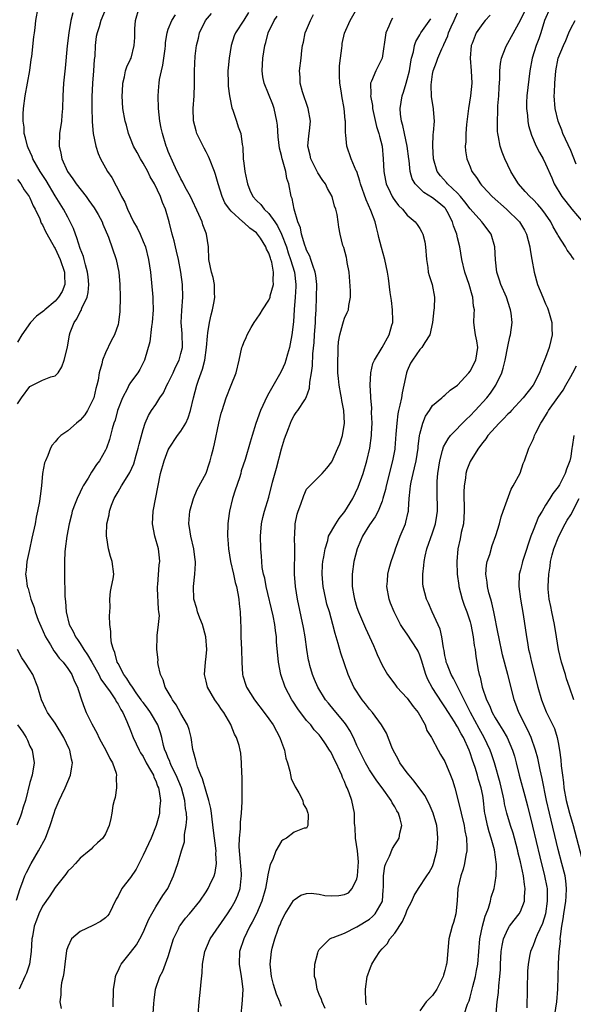
# Model space of a CAD drawing. Units: inches. Extents: x 2568000 to 2571000, y 1518000 to 1521000.
# Drawn here: x 2569117 to 2569205, y 1518309 to 1518465 of the extents above; entities that cross this region are included whole.
import ezdxf

# ---------------------------------------------------------------- set-up
doc = ezdxf.new("R2010")
doc.units = ezdxf.units.IN
doc.header["$MEASUREMENT"] = 0
doc.layers.add('LD25681518_2ft', color=93, linetype='Continuous')

msp = doc.modelspace()

# ---------------------------------------------------------------- linework, layer by layer
at = {"layer": 'LD25681518_2ft'}
for points, elevation in [([(2569117, 1518404.03), (2569117.64, 1518405), (2569119, 1518406.82), (2569121, 1518407.83), (2569122.34, 1518408.34), (2569123, 1518408.48), (2569123.48, 1518409), (2569124.07, 1518409.93), (2569124.44, 1518411), (2569124.94, 1518413.06), (2569125.26, 1518415), (2569125.4, 1518415.4), (2569126.01, 1518417), (2569126.46, 1518417.54), (2569127, 1518418.67), (2569127.13, 1518418.87), (2569127.26, 1518419.26), (2569128.07, 1518421), (2569128.26, 1518421.74), (2569128.35, 1518423), (2569128.23, 1518424.23), (2569128.17, 1518425), (2569127.84, 1518426.16), (2569127.63, 1518427), (2569127.49, 1518427.49), (2569127, 1518428.72), (2569126.46, 1518430.46), (2569126.22, 1518431), (2569125.91, 1518431.91), (2569125.39, 1518433), (2569125, 1518433.71), (2569124.34, 1518435), (2569123, 1518437.12), (2569121.56, 1518439.56), (2569120.63, 1518441), (2569119.46, 1518443), (2569119.35, 1518443.35), (2569118.72, 1518444.72), (2569118.58, 1518445), (2569118.31, 1518446.31), (2569118.07, 1518447), (2569118.05, 1518448.05), (2569117.91, 1518449), (2569117.92, 1518450.08), (2569117.97, 1518451), (2569118.22, 1518453), (2569118.59, 1518455), (2569119, 1518457.04), (2569119.21, 1518458.79), (2569119.28, 1518459.28), (2569119.6, 1518462.4), (2569119.72, 1518463), (2569119.83, 1518463.84), (2569119.94, 1518465), (2569120.29, 1518467)], 8978), ([(2569125.79, 1518466.21), (2569125.51, 1518465), (2569125.18, 1518463), (2569124.93, 1518460.93), (2569124.61, 1518457.39), (2569124.35, 1518455), (2569124.24, 1518453), (2569124.19, 1518451), (2569124.08, 1518449.92), (2569124.01, 1518449), (2569123.72, 1518447), (2569123.63, 1518445), (2569123.91, 1518443.91), (2569124.07, 1518443), (2569124.97, 1518441), (2569125.83, 1518439.83), (2569126.37, 1518439), (2569127.93, 1518437), (2569128.38, 1518436.38), (2569129.23, 1518435.23), (2569129.83, 1518434.17), (2569130.47, 1518433), (2569130.6, 1518432.6), (2569131.47, 1518430.53), (2569132.71, 1518427), (2569133.13, 1518425), (2569133.28, 1518423), (2569133.32, 1518421), (2569133.29, 1518418.71), (2569133.1, 1518417), (2569133, 1518416.64), (2569132.42, 1518415), (2569131.92, 1518414.08), (2569131, 1518412.16), (2569130.54, 1518411), (2569130.41, 1518410.41), (2569130, 1518409), (2569129.82, 1518407.82), (2569129.64, 1518407), (2569129.49, 1518406.51), (2569129.14, 1518405), (2569129, 1518404.66), (2569128.13, 1518403), (2569127.7, 1518402.3), (2569127, 1518401.47), (2569126.41, 1518401), (2569125, 1518399.74), (2569123.93, 1518399), (2569123.44, 1518398.56), (2569123, 1518398.02), (2569122.51, 1518397.49), (2569122.28, 1518397), (2569121.84, 1518395.84), (2569121.45, 1518395), (2569121.33, 1518394.67), (2569121.01, 1518393), (2569120.83, 1518391), (2569120.62, 1518389.38), (2569120.59, 1518389), (2569120.52, 1518388.52), (2569120.22, 1518387), (2569119.98, 1518386.02), (2569119.8, 1518385), (2569119.31, 1518382.69), (2569118.9, 1518380.9), (2569118.51, 1518379), (2569118.39, 1518377.61), (2569118.3, 1518377), (2569118.39, 1518376.39), (2569118.54, 1518375), (2569118.69, 1518374.68), (2569119.15, 1518373), (2569119.69, 1518371.69), (2569119.85, 1518371), (2569120.32, 1518369.68), (2569120.7, 1518368.7), (2569121.48, 1518367), (2569122.24, 1518365.76), (2569122.79, 1518364.79), (2569123, 1518364.54), (2569123.64, 1518363.64), (2569124.26, 1518363), (2569125, 1518362), (2569125.66, 1518361), (2569126.02, 1518360.02), (2569126.55, 1518359), (2569126.64, 1518358.64), (2569127.17, 1518357), (2569127.66, 1518355.66), (2569127.95, 1518355), (2569128.84, 1518353.16), (2569129.67, 1518351.67), (2569129.96, 1518351), (2569130.33, 1518350.33), (2569131.08, 1518349), (2569131.69, 1518347.69), (2569132.12, 1518347), (2569132.68, 1518345.32), (2569132.74, 1518345), (2569132.7, 1518344.7), (2569132.74, 1518343), (2569132.55, 1518341.45), (2569132.39, 1518341), (2569132.19, 1518340.19), (2569132.04, 1518339), (2569131.88, 1518338.12), (2569131.58, 1518337), (2569131, 1518335.69), (2569130.57, 1518335), (2569129.73, 1518334.27), (2569129, 1518333.59), (2569128.72, 1518333.28), (2569128.43, 1518333), (2569127, 1518331.83), (2569126.25, 1518331), (2569125.64, 1518330.36), (2569125, 1518329.75), (2569124.69, 1518329.31), (2569123, 1518327.15), (2569122.15, 1518325.85), (2569121, 1518324.22), (2569120.39, 1518323), (2569120.02, 1518321.98), (2569119.68, 1518321), (2569119.38, 1518319.38), (2569119.31, 1518319), (2569119.18, 1518317), (2569118.93, 1518315), (2569118.46, 1518313.54), (2569118.19, 1518313), (2569117.26, 1518311)], 8976), ([(2569131.11, 1518467), (2569130.28, 1518465), (2569129.99, 1518463.99), (2569129.68, 1518463), (2569129.54, 1518462.46), (2569129.37, 1518461), (2569129.29, 1518459.29), (2569129.23, 1518458.77), (2569129.11, 1518457), (2569128.93, 1518455), (2569128.84, 1518452.84), (2569128.85, 1518451), (2569128.91, 1518449.09), (2569128.9, 1518448.89), (2569129.04, 1518447.04), (2569129.46, 1518445), (2569129.82, 1518443.82), (2569130.24, 1518443), (2569131, 1518441.57), (2569131.35, 1518441), (2569132, 1518440), (2569133.39, 1518437.39), (2569133.53, 1518437), (2569134.11, 1518436.11), (2569134.49, 1518435), (2569135.47, 1518433), (2569136.02, 1518432.02), (2569136.5, 1518431), (2569137, 1518429.86), (2569137.35, 1518429), (2569137.87, 1518427), (2569138.15, 1518425), (2569138.54, 1518421), (2569138.56, 1518420.56), (2569138.59, 1518419), (2569138.44, 1518417), (2569138.32, 1518416.32), (2569138.07, 1518413.93), (2569137.22, 1518411), (2569136.47, 1518409.53), (2569136.16, 1518409), (2569135, 1518407.46), (2569134.74, 1518407), (2569134.51, 1518406.51), (2569133.69, 1518405), (2569132.94, 1518403), (2569132.54, 1518401.46), (2569132.36, 1518401), (2569132.07, 1518400.07), (2569131.81, 1518399), (2569131.63, 1518398.37), (2569131.16, 1518397), (2569131, 1518396.67), (2569130.03, 1518395), (2569129.58, 1518394.42), (2569129, 1518393.48), (2569128.79, 1518393.21), (2569128.26, 1518392.26), (2569127.48, 1518391), (2569127.31, 1518390.69), (2569127, 1518390.02), (2569126.49, 1518389), (2569126.21, 1518388.21), (2569125.73, 1518387), (2569125.58, 1518386.42), (2569125.24, 1518385), (2569124.87, 1518383), (2569124.57, 1518381), (2569124.53, 1518380.53), (2569124.47, 1518379), (2569124.5, 1518377.5), (2569124.49, 1518377), (2569124.54, 1518373.46), (2569124.58, 1518373), (2569124.63, 1518372.63), (2569124.75, 1518371), (2569125.24, 1518369), (2569125.88, 1518367.88), (2569126.24, 1518367), (2569126.57, 1518366.57), (2569127, 1518365.93), (2569127.56, 1518365), (2569128.17, 1518364.17), (2569128.81, 1518363), (2569129.94, 1518361), (2569130.29, 1518360.29), (2569131.74, 1518358.26), (2569132.6, 1518357), (2569132.72, 1518356.72), (2569133, 1518356.32), (2569133.44, 1518355.44), (2569133.76, 1518355), (2569134.42, 1518353.58), (2569135, 1518352.1), (2569135.29, 1518351.29), (2569135.41, 1518351), (2569136.36, 1518349), (2569136.6, 1518348.6), (2569137, 1518347.98), (2569137.5, 1518347), (2569138.19, 1518345.81), (2569138.62, 1518345), (2569138.7, 1518344.7), (2569139, 1518344.12), (2569139.29, 1518343.29), (2569139.43, 1518343), (2569139.55, 1518342.45), (2569139.74, 1518341), (2569139.62, 1518339.62), (2569139.6, 1518339), (2569139.5, 1518338.5), (2569139.09, 1518337), (2569138.25, 1518335), (2569137, 1518332.29), (2569135.9, 1518330.1), (2569135, 1518328.77), (2569133.63, 1518327), (2569133, 1518325.79), (2569132.71, 1518325.29), (2569132.1, 1518324.1), (2569131.57, 1518323), (2569131.33, 1518322.67), (2569131, 1518322.34), (2569130.22, 1518321.78), (2569129, 1518321.11), (2569127, 1518320.17), (2569125.62, 1518319), (2569125, 1518317.72), (2569124.82, 1518317.18), (2569124.54, 1518315), (2569124.38, 1518313.62), (2569124.26, 1518313), (2569124.02, 1518312.02), (2569123.91, 1518311), (2569123.91, 1518310.09), (2569123.77, 1518309), (2569123.95, 1518307.95)], 8974), ([(2569132.21, 1518308.21), (2569132.29, 1518311), (2569132.55, 1518312.55), (2569132.59, 1518313), (2569132.68, 1518313.32), (2569133, 1518313.9), (2569133.33, 1518314.67), (2569133.52, 1518315), (2569135, 1518316.84), (2569135.93, 1518318.07), (2569136.49, 1518319), (2569137, 1518320), (2569137.44, 1518321), (2569137.89, 1518322.11), (2569138.36, 1518323), (2569139, 1518324.08), (2569140.12, 1518325.88), (2569140.9, 1518327), (2569141.85, 1518329), (2569142.51, 1518331), (2569143.09, 1518333), (2569143.55, 1518334.45), (2569143.58, 1518335), (2569143.57, 1518335.57), (2569143.84, 1518337), (2569143.93, 1518338.07), (2569143.88, 1518339), (2569143.75, 1518339.75), (2569143.65, 1518341), (2569143.1, 1518343), (2569142.27, 1518345), (2569141.53, 1518346.47), (2569141.29, 1518347), (2569141.23, 1518347.23), (2569141, 1518347.72), (2569140.64, 1518348.64), (2569140.46, 1518349), (2569140.24, 1518349.76), (2569139.95, 1518351), (2569139.74, 1518351.74), (2569139.31, 1518353), (2569138.14, 1518355), (2569137.68, 1518355.68), (2569137, 1518356.55), (2569136.81, 1518356.81), (2569136.7, 1518357), (2569135.9, 1518358.1), (2569135.28, 1518359), (2569135.19, 1518359.19), (2569135, 1518359.43), (2569134.41, 1518360.41), (2569133.94, 1518361), (2569133, 1518362.77), (2569132.88, 1518363), (2569132.52, 1518364.52), (2569132.27, 1518365), (2569131.99, 1518366.01), (2569131.88, 1518367), (2569131.88, 1518367.88), (2569131.72, 1518369), (2569131.65, 1518370.35), (2569131.68, 1518371), (2569131.75, 1518371.75), (2569131.72, 1518373), (2569131.8, 1518374.2), (2569131.99, 1518375), (2569132.23, 1518376.23), (2569132.31, 1518377), (2569132.08, 1518379), (2569131.78, 1518379.78), (2569131.48, 1518381), (2569131.24, 1518382.76), (2569131.17, 1518383), (2569131.15, 1518383.15), (2569131.24, 1518385), (2569131.57, 1518386.43), (2569131.62, 1518387), (2569131.96, 1518387.96), (2569132.37, 1518389), (2569133, 1518390.07), (2569133.58, 1518391), (2569134.46, 1518392.46), (2569134.89, 1518393.11), (2569135.49, 1518394.51), (2569135.89, 1518395.89), (2569136.23, 1518397), (2569136.37, 1518397.63), (2569137, 1518399.97), (2569137.34, 1518401), (2569137.83, 1518402.17), (2569138.35, 1518403), (2569139, 1518403.93), (2569139.65, 1518405), (2569140.21, 1518405.79), (2569140.77, 1518407), (2569141, 1518407.41), (2569141.77, 1518409), (2569142.14, 1518409.86), (2569142.7, 1518411), (2569143, 1518412.04), (2569143.23, 1518413), (2569143.21, 1518415.21), (2569143.07, 1518417), (2569143.13, 1518418.87), (2569143.29, 1518421), (2569143.23, 1518423), (2569142.99, 1518425), (2569142.6, 1518427), (2569142.32, 1518428.32), (2569142.13, 1518429), (2569141.94, 1518429.94), (2569141.62, 1518431), (2569141.12, 1518433), (2569140.54, 1518435), (2569140.05, 1518436.05), (2569139.75, 1518437), (2569138.79, 1518439), (2569138.13, 1518440.13), (2569137.73, 1518441), (2569137, 1518442.32), (2569136.57, 1518443), (2569136.02, 1518444.02), (2569135.46, 1518445), (2569135, 1518446.22), (2569134.69, 1518447), (2569134.35, 1518448.35), (2569134.16, 1518449), (2569133.79, 1518451), (2569133.64, 1518453), (2569133.72, 1518453.72), (2569133.75, 1518455), (2569134.05, 1518456.05), (2569134.21, 1518457), (2569134.39, 1518457.61), (2569135, 1518458.84), (2569135.07, 1518459), (2569135.59, 1518461), (2569135.7, 1518462.3), (2569135.65, 1518463), (2569135.66, 1518463.66), (2569135.77, 1518465), (2569136.36, 1518467)], 8972), ([(2569138.5, 1518305.5), (2569138.71, 1518308.71), (2569138.73, 1518309.27), (2569138.98, 1518311), (2569139.66, 1518313), (2569140.15, 1518313.85), (2569141, 1518316.2), (2569141.83, 1518319), (2569142.6, 1518320.6), (2569142.77, 1518321), (2569142.86, 1518321.14), (2569143.73, 1518322.27), (2569144.36, 1518323), (2569145.99, 1518325), (2569147, 1518326.47), (2569147.34, 1518327), (2569147.6, 1518327.6), (2569148.29, 1518329), (2569148.46, 1518329.54), (2569148.66, 1518331), (2569148.57, 1518332.57), (2569148.59, 1518333), (2569148.21, 1518336.21), (2569147.95, 1518338.05), (2569147.85, 1518339), (2569147.74, 1518339.74), (2569147.45, 1518341), (2569147, 1518342.44), (2569146.44, 1518344.44), (2569146.18, 1518345), (2569145.64, 1518346.36), (2569145.46, 1518347), (2569145.39, 1518347.39), (2569145, 1518348.74), (2569144.92, 1518349.08), (2569144.63, 1518351), (2569144.29, 1518352.29), (2569144.05, 1518353), (2569143, 1518354.82), (2569142.23, 1518356.23), (2569141.64, 1518357), (2569141.44, 1518357.44), (2569140.52, 1518359), (2569140.17, 1518360.17), (2569139.78, 1518361), (2569139.41, 1518362.59), (2569139.35, 1518363), (2569139.36, 1518363.36), (2569139.17, 1518365), (2569139.24, 1518367), (2569139.23, 1518367.23), (2569139.46, 1518369), (2569139.59, 1518370.41), (2569139.51, 1518371), (2569139.42, 1518371.42), (2569139.3, 1518374.7), (2569139.28, 1518375), (2569139.31, 1518375.31), (2569139.56, 1518378.44), (2569139.65, 1518379), (2569139.59, 1518379.59), (2569139.43, 1518381), (2569138.87, 1518383), (2569138.5, 1518385), (2569138.59, 1518387), (2569139.77, 1518393), (2569140.33, 1518395), (2569141, 1518396.75), (2569141.13, 1518397), (2569142.47, 1518399), (2569143, 1518399.73), (2569143.77, 1518401), (2569144.15, 1518401.85), (2569144.52, 1518403), (2569145.01, 1518405), (2569145.54, 1518407), (2569145.79, 1518407.79), (2569146.23, 1518409), (2569146.46, 1518409.54), (2569146.79, 1518411), (2569147.08, 1518413), (2569147.21, 1518414.79), (2569147.31, 1518415.31), (2569147.53, 1518417), (2569147.79, 1518418.21), (2569148.03, 1518419), (2569148.29, 1518420.29), (2569148.4, 1518421), (2569148.35, 1518421.65), (2569148.33, 1518423), (2569148.11, 1518424.11), (2569147.85, 1518425), (2569147.47, 1518427), (2569147.37, 1518429), (2569147.07, 1518431), (2569147, 1518431.16), (2569146.51, 1518432.51), (2569146.36, 1518433), (2569145.87, 1518434.13), (2569144.51, 1518437), (2569143.89, 1518438.11), (2569143.43, 1518439), (2569143.31, 1518439.31), (2569143, 1518439.82), (2569142.63, 1518440.63), (2569142.41, 1518441), (2569141.86, 1518442.14), (2569141, 1518444.16), (2569140.78, 1518444.78), (2569140.68, 1518445), (2569140.06, 1518447), (2569139.88, 1518447.88), (2569139.67, 1518449), (2569139.44, 1518451), (2569139.38, 1518453), (2569139.51, 1518454.49), (2569139.52, 1518455), (2569139.61, 1518455.61), (2569139.9, 1518457), (2569140.11, 1518457.89), (2569140.29, 1518459), (2569140.48, 1518460.48), (2569140.53, 1518461), (2569140.53, 1518461.47), (2569140.8, 1518463), (2569141, 1518463.61), (2569141.55, 1518465), (2569142.12, 1518465.88)], 8970), ([(2569145.76, 1518307), (2569145.89, 1518309), (2569146.11, 1518311), (2569146.2, 1518312.2), (2569146.39, 1518313.61), (2569146.46, 1518315), (2569146.81, 1518317), (2569147.65, 1518319), (2569150.41, 1518323), (2569151, 1518323.88), (2569151.65, 1518325), (2569152.06, 1518325.94), (2569152.43, 1518327), (2569152.59, 1518328.59), (2569152.65, 1518329), (2569152.64, 1518329.36), (2569152.4, 1518332.4), (2569152.33, 1518333), (2569152.29, 1518333.71), (2569152.33, 1518335), (2569152.47, 1518336.47), (2569152.47, 1518337.53), (2569152.64, 1518339), (2569152.76, 1518340.76), (2569152.74, 1518341.26), (2569152.76, 1518343), (2569152.74, 1518344.74), (2569152.67, 1518345.33), (2569152.66, 1518347), (2569152.52, 1518348.52), (2569152.44, 1518349), (2569152.25, 1518349.75), (2569151.84, 1518351), (2569151.52, 1518351.52), (2569151, 1518352.92), (2569150.93, 1518353.07), (2569149.81, 1518355), (2569149.47, 1518355.47), (2569149, 1518356.19), (2569148.64, 1518356.64), (2569148.4, 1518357), (2569147.23, 1518359), (2569147, 1518359.99), (2569146.75, 1518361), (2569146.89, 1518363), (2569147, 1518363.89), (2569147.11, 1518365), (2569146.99, 1518367), (2569146.42, 1518369), (2569146.01, 1518369.99), (2569145.64, 1518371), (2569145.54, 1518371.54), (2569145.06, 1518373), (2569144.98, 1518375), (2569145.23, 1518377), (2569145.34, 1518378.66), (2569145.31, 1518379), (2569145.27, 1518379.27), (2569145.04, 1518381), (2569144.56, 1518383), (2569144.39, 1518384.39), (2569144.28, 1518385), (2569144.3, 1518385.7), (2569144.44, 1518387), (2569145.01, 1518389), (2569145.58, 1518390.42), (2569147, 1518393.05), (2569147.51, 1518394.49), (2569147.66, 1518395), (2569147.86, 1518395.86), (2569148.17, 1518397), (2569148.33, 1518397.67), (2569149.03, 1518401), (2569149.42, 1518402.58), (2569149.54, 1518403), (2569150.22, 1518405), (2569151, 1518407), (2569151.81, 1518409), (2569152.28, 1518411), (2569152.71, 1518413), (2569152.78, 1518413.22), (2569153, 1518413.8), (2569153.39, 1518414.61), (2569153.54, 1518415), (2569154.17, 1518416.17), (2569154.64, 1518417), (2569155, 1518417.53), (2569155.62, 1518418.38), (2569155.97, 1518419), (2569157, 1518420.53), (2569157.18, 1518421), (2569157.22, 1518421.22), (2569157.71, 1518423), (2569157.67, 1518423.67), (2569157.73, 1518425), (2569157.45, 1518426.55), (2569157.32, 1518427), (2569157.23, 1518427.23), (2569157, 1518427.99), (2569156.63, 1518428.63), (2569156.49, 1518429), (2569155.64, 1518430.36), (2569155.21, 1518431), (2569155, 1518431.24), (2569153.95, 1518431.95), (2569153, 1518432.87), (2569152.92, 1518432.92), (2569152.86, 1518433), (2569151, 1518434.66), (2569150.71, 1518435), (2569150.01, 1518436.01), (2569149.54, 1518437), (2569148.94, 1518439), (2569148.52, 1518440.52), (2569148.36, 1518441), (2569147.57, 1518443), (2569147.39, 1518443.39), (2569147, 1518444.13), (2569146.68, 1518444.68), (2569145.53, 1518447), (2569145.43, 1518447.43), (2569144.99, 1518449.01), (2569144.97, 1518451), (2569145.1, 1518453), (2569145.15, 1518454.85), (2569145.18, 1518457), (2569145.29, 1518459.29), (2569145.5, 1518461), (2569145.82, 1518462.18), (2569145.96, 1518463), (2569146.92, 1518465), (2569147.88, 1518466.12)], 8968), ([(2569153.73, 1518466.27), (2569153, 1518465.05), (2569151.66, 1518463), (2569151.46, 1518462.54), (2569151, 1518461), (2569150.68, 1518459), (2569150.52, 1518457.48), (2569150.49, 1518457), (2569150.51, 1518455), (2569150.54, 1518454.54), (2569150.75, 1518453), (2569150.76, 1518452.76), (2569151.11, 1518451.11), (2569151.27, 1518450.73), (2569151.83, 1518449), (2569152.1, 1518448.1), (2569152.54, 1518447), (2569152.74, 1518445.26), (2569152.86, 1518444.86), (2569152.91, 1518443), (2569153, 1518442.28), (2569153.17, 1518441), (2569153.51, 1518439.51), (2569153.57, 1518439), (2569153.97, 1518438.03), (2569154.43, 1518437), (2569155, 1518436.39), (2569155.72, 1518435.72), (2569156.25, 1518435), (2569157, 1518434.3), (2569157.92, 1518433), (2569158.35, 1518432.35), (2569159, 1518431), (2569159.77, 1518429), (2569160.07, 1518428.07), (2569160.45, 1518427), (2569161.05, 1518425), (2569161.3, 1518423), (2569161.29, 1518422.71), (2569161.19, 1518421), (2569161.03, 1518419.03), (2569160.92, 1518417.08), (2569160.65, 1518415), (2569160.39, 1518413.61), (2569160.25, 1518413), (2569159.94, 1518411.94), (2569159.7, 1518411), (2569159.53, 1518410.47), (2569159, 1518409.28), (2569158.7, 1518408.7), (2569157, 1518405.72), (2569156.72, 1518405.28), (2569155.65, 1518403), (2569154.9, 1518400.9), (2569154.32, 1518399), (2569154.04, 1518397.96), (2569153.2, 1518395.2), (2569152.61, 1518393.39), (2569152.51, 1518393), (2569152.3, 1518392.3), (2569151.65, 1518390.35), (2569151.23, 1518389), (2569150.72, 1518387), (2569150.53, 1518385.47), (2569150.44, 1518385), (2569150.41, 1518383), (2569150.48, 1518382.48), (2569150.56, 1518381), (2569150.9, 1518379), (2569151.38, 1518377), (2569151.65, 1518375.65), (2569151.85, 1518375), (2569152.08, 1518373.92), (2569152.2, 1518373), (2569152.25, 1518372.25), (2569152.41, 1518371), (2569152.46, 1518369.54), (2569152.52, 1518368.52), (2569152.54, 1518367), (2569152.64, 1518365), (2569152.68, 1518363), (2569152.8, 1518361), (2569152.84, 1518360.84), (2569153.32, 1518359.32), (2569153.44, 1518359), (2569154.73, 1518357), (2569156.26, 1518355), (2569157, 1518353.98), (2569157.66, 1518353), (2569158.75, 1518351), (2569159, 1518350.25), (2569159.47, 1518349), (2569159.71, 1518347.71), (2569159.95, 1518347), (2569160.34, 1518345.66), (2569160.52, 1518344.52), (2569161.17, 1518343.17), (2569161.29, 1518343), (2569161.77, 1518342.23), (2569162.42, 1518341), (2569162.46, 1518340.46), (2569163, 1518339.61), (2569163.13, 1518339.13), (2569163.18, 1518339), (2569163.24, 1518338.76), (2569163.2, 1518337), (2569163, 1518336.61), (2569162.58, 1518336.58), (2569161, 1518335.95), (2569159.8, 1518335), (2569159.26, 1518334.74), (2569159, 1518334.55), (2569158.12, 1518333), (2569157.6, 1518331.6), (2569157.19, 1518330.81), (2569156.83, 1518329.17), (2569156.8, 1518328.8), (2569156.43, 1518327), (2569155.88, 1518325), (2569155.04, 1518322.96), (2569154.36, 1518321.64), (2569153.99, 1518321), (2569152.99, 1518319), (2569152.33, 1518317), (2569152.27, 1518315), (2569152.61, 1518313), (2569152.64, 1518312.64), (2569152.83, 1518311), (2569152.75, 1518309.25), (2569152.67, 1518308.67), (2569152.53, 1518307)], 8966), ([(2569159, 1518308.25), (2569158.79, 1518308.79), (2569158.74, 1518309), (2569158.21, 1518310.21), (2569157.74, 1518311.74), (2569157.41, 1518313), (2569157.22, 1518315), (2569157.4, 1518317), (2569157.53, 1518317.53), (2569157.93, 1518319), (2569158.41, 1518320.41), (2569158.65, 1518321), (2569158.77, 1518321.23), (2569159, 1518321.85), (2569159.61, 1518323), (2569160.9, 1518325.1), (2569161, 1518325.22), (2569162.07, 1518325.93), (2569163, 1518326.23), (2569163.72, 1518326.28), (2569165, 1518326.09), (2569165.91, 1518325.91), (2569167, 1518325.82), (2569168.12, 1518325.88), (2569169, 1518326.03), (2569169.66, 1518326.34), (2569170.25, 1518327), (2569171, 1518328.54), (2569171.11, 1518329), (2569171.27, 1518331.27), (2569171.11, 1518333), (2569170.79, 1518335), (2569170.7, 1518336.7), (2569170.65, 1518337), (2569170.61, 1518337.39), (2569170.59, 1518339), (2569170.2, 1518341), (2569169.77, 1518342.24), (2569169.45, 1518343), (2569169.28, 1518343.28), (2569169, 1518344.02), (2569168.68, 1518344.68), (2569168.58, 1518345), (2569168.27, 1518345.73), (2569167.67, 1518347), (2569167.45, 1518347.45), (2569167, 1518348.42), (2569166.78, 1518348.78), (2569166.66, 1518349), (2569165.98, 1518349.98), (2569165.33, 1518351), (2569165, 1518351.41), (2569164.22, 1518352.22), (2569163.64, 1518353), (2569163, 1518353.73), (2569161.59, 1518355.59), (2569160.79, 1518356.79), (2569160.65, 1518357), (2569159.57, 1518359), (2569158.89, 1518361), (2569158.54, 1518363), (2569158.23, 1518366.23), (2569158.2, 1518367), (2569158.02, 1518368.02), (2569157.93, 1518369), (2569157.67, 1518370.33), (2569156.57, 1518375), (2569156.33, 1518376.33), (2569156.15, 1518377), (2569155.94, 1518378.06), (2569155.85, 1518379), (2569155.83, 1518379.83), (2569155.7, 1518381), (2569155.67, 1518383), (2569155.83, 1518385), (2569156.03, 1518385.97), (2569156.31, 1518387), (2569157, 1518389.21), (2569157.59, 1518391.59), (2569158.2, 1518393.8), (2569159, 1518396.9), (2569159.49, 1518398.51), (2569160.12, 1518400.12), (2569160.43, 1518401), (2569160.6, 1518401.4), (2569161, 1518402.19), (2569161.35, 1518402.65), (2569161.6, 1518403), (2569162.7, 1518404.7), (2569162.95, 1518405.05), (2569163.48, 1518406.52), (2569163.49, 1518407.49), (2569163.77, 1518409), (2569163.93, 1518410.07), (2569164, 1518412), (2569164.18, 1518413.82), (2569164.24, 1518415), (2569164.39, 1518417), (2569164.41, 1518417.59), (2569164.5, 1518419), (2569164.59, 1518421), (2569164.63, 1518423), (2569164.46, 1518424.46), (2569164.37, 1518425), (2569163.97, 1518426.03), (2569163.68, 1518427), (2569163.51, 1518427.51), (2569163, 1518428.48), (2569162.87, 1518428.87), (2569162.71, 1518429.29), (2569162.2, 1518431), (2569162.01, 1518432.01), (2569161.6, 1518433), (2569161, 1518435), (2569160.68, 1518436.68), (2569160.53, 1518437), (2569160.16, 1518439), (2569159.87, 1518439.87), (2569159.7, 1518441), (2569159.18, 1518442.82), (2569159.12, 1518443), (2569159, 1518443.5), (2569158.67, 1518444.67), (2569158.48, 1518446.48), (2569158.36, 1518448.36), (2569158.27, 1518449), (2569158.02, 1518449.98), (2569157.83, 1518451), (2569157.62, 1518451.62), (2569156.25, 1518455), (2569156.04, 1518456.04), (2569155.93, 1518457), (2569156.03, 1518459), (2569156.36, 1518461), (2569156.52, 1518461.48), (2569156.89, 1518463), (2569157.85, 1518465), (2569158.33, 1518465.67)], 8964), ([(2569165.95, 1518307.95), (2569165.45, 1518309), (2569165.36, 1518309.36), (2569165, 1518310.15), (2569164.67, 1518311), (2569164.44, 1518312.44), (2569164.27, 1518313), (2569164.25, 1518313.75), (2569164.3, 1518315), (2569164.79, 1518316.79), (2569164.83, 1518317), (2569164.88, 1518317.12), (2569165, 1518317.29), (2569166.68, 1518319), (2569167, 1518319.17), (2569167.23, 1518319.23), (2569169, 1518319.93), (2569171, 1518320.93), (2569173, 1518322.16), (2569173.46, 1518322.54), (2569173.91, 1518323), (2569175, 1518324.9), (2569175.04, 1518325), (2569175.18, 1518326.82), (2569175.24, 1518327.24), (2569175.23, 1518329), (2569175.45, 1518330.55), (2569175.61, 1518331), (2569176.16, 1518332.16), (2569176.63, 1518333.37), (2569177, 1518333.96), (2569177.43, 1518334.57), (2569177.69, 1518335), (2569177.83, 1518335.83), (2569178.14, 1518337), (2569177.9, 1518338.1), (2569177.6, 1518339), (2569177.35, 1518339.35), (2569177, 1518340.01), (2569176.61, 1518340.61), (2569176.44, 1518341), (2569175.01, 1518342.99), (2569174.14, 1518344.14), (2569173, 1518345.87), (2569172.35, 1518347), (2569171.36, 1518349), (2569171, 1518349.76), (2569170.63, 1518350.63), (2569169.97, 1518351.97), (2569169.31, 1518353), (2569169, 1518353.41), (2569167.37, 1518355.37), (2569166.45, 1518356.45), (2569166.02, 1518357), (2569164.76, 1518359), (2569164.23, 1518360.23), (2569163.91, 1518361), (2569163.53, 1518362.47), (2569163.38, 1518363), (2569163.31, 1518363.31), (2569163.03, 1518365), (2569162.75, 1518367), (2569162.49, 1518368.49), (2569161.54, 1518373), (2569161.22, 1518375), (2569161.06, 1518377), (2569161.13, 1518381), (2569161.08, 1518382.92), (2569161.1, 1518383.1), (2569161.18, 1518385), (2569161.51, 1518386.49), (2569161.67, 1518387), (2569162.09, 1518388.09), (2569162.54, 1518389.46), (2569163, 1518390.47), (2569163.23, 1518390.77), (2569163.5, 1518391), (2569165.45, 1518393), (2569166.2, 1518393.8), (2569167, 1518394.83), (2569167.97, 1518397), (2569168.3, 1518397.7), (2569168.71, 1518399), (2569169.02, 1518401), (2569168.9, 1518403), (2569168.57, 1518404.57), (2569168.54, 1518405), (2569168.45, 1518405.55), (2569168.16, 1518407), (2569168.05, 1518408.05), (2569167.97, 1518409), (2569167.95, 1518411), (2569168.01, 1518412.01), (2569168.02, 1518413), (2569168.09, 1518413.91), (2569168.27, 1518415), (2569168.75, 1518416.75), (2569168.84, 1518417.16), (2569169, 1518417.64), (2569169.45, 1518418.55), (2569169.64, 1518419), (2569169.69, 1518419.69), (2569169.97, 1518421), (2569169.99, 1518422.01), (2569169.74, 1518425), (2569169.46, 1518426.54), (2569169.41, 1518427), (2569169.33, 1518427.33), (2569168.89, 1518428.89), (2569168.78, 1518429.22), (2569168.32, 1518431), (2569168.14, 1518432.14), (2569167.99, 1518433), (2569167.83, 1518434.17), (2569167.65, 1518435), (2569167.45, 1518435.45), (2569167.07, 1518437), (2569166.3, 1518438.3), (2569165.99, 1518439), (2569165.57, 1518439.57), (2569164.78, 1518440.78), (2569163.65, 1518443), (2569163.55, 1518443.55), (2569163.21, 1518445), (2569163.34, 1518446.66), (2569163.46, 1518447.46), (2569163.61, 1518449), (2569163.26, 1518451), (2569162.34, 1518453.66), (2569161.99, 1518455), (2569161.99, 1518455.99), (2569161.86, 1518457), (2569162.12, 1518459), (2569162.22, 1518460.22), (2569162.35, 1518461), (2569162.48, 1518461.52), (2569162.78, 1518463), (2569163, 1518463.49), (2569163.6, 1518465), (2569164.07, 1518465.93)], 8962), ([(2569172.5, 1518308.5), (2569172.42, 1518309), (2569172.35, 1518311), (2569172.63, 1518313), (2569172.72, 1518313.28), (2569173, 1518314.05), (2569173.28, 1518314.72), (2569173.38, 1518315), (2569173.96, 1518315.96), (2569174.62, 1518317), (2569175, 1518317.43), (2569175.79, 1518318.21), (2569176.24, 1518319), (2569177, 1518319.92), (2569178.25, 1518321.75), (2569178.77, 1518323), (2569179, 1518323.64), (2569179.71, 1518325), (2569180.12, 1518325.88), (2569180.78, 1518327), (2569182.14, 1518329), (2569182.47, 1518329.53), (2569183, 1518330.53), (2569183.19, 1518331), (2569183.7, 1518333), (2569183.83, 1518334.17), (2569183.88, 1518335), (2569183.79, 1518335.79), (2569183.68, 1518337), (2569183.11, 1518339), (2569182.47, 1518340.47), (2569181.78, 1518341.78), (2569180.08, 1518344.08), (2569179.28, 1518345), (2569179, 1518345.37), (2569177.82, 1518347), (2569177.55, 1518347.55), (2569176.74, 1518349), (2569176.54, 1518349.46), (2569175.69, 1518351.69), (2569174.93, 1518353), (2569173.45, 1518355), (2569173, 1518355.5), (2569172.35, 1518356.35), (2569171.82, 1518357), (2569170.48, 1518359), (2569169.58, 1518361), (2569168.43, 1518364.43), (2569168.03, 1518365.97), (2569167.71, 1518367), (2569167.52, 1518367.52), (2569167.18, 1518369), (2569166.61, 1518371), (2569166.23, 1518372.23), (2569166.04, 1518373), (2569165.61, 1518375), (2569165.58, 1518375.58), (2569165.46, 1518377), (2569165.54, 1518378.46), (2569165.6, 1518379), (2569165.74, 1518379.74), (2569165.92, 1518381), (2569166.35, 1518382.35), (2569166.5, 1518383), (2569167.62, 1518385), (2569168.18, 1518385.82), (2569169.07, 1518386.93), (2569170.34, 1518389), (2569171.21, 1518390.79), (2569172, 1518393), (2569172.59, 1518395), (2569173.04, 1518397), (2569173.31, 1518399), (2569173.33, 1518399.33), (2569173.4, 1518401), (2569173.33, 1518402.67), (2569173.37, 1518403.37), (2569173.21, 1518405), (2569173.23, 1518405.23), (2569173.09, 1518407), (2569173.19, 1518409), (2569173.55, 1518410.45), (2569173.77, 1518411), (2569175, 1518413.03), (2569176.1, 1518415), (2569176.56, 1518416.56), (2569176.72, 1518417), (2569176.73, 1518417.27), (2569176.68, 1518419), (2569176.48, 1518420.48), (2569176.27, 1518421.73), (2569176, 1518424), (2569175.84, 1518425), (2569175.42, 1518427), (2569174.89, 1518428.89), (2569174.5, 1518430.5), (2569174.4, 1518431), (2569174.09, 1518432.09), (2569173.89, 1518433), (2569173.2, 1518434.8), (2569172.45, 1518436.45), (2569171.55, 1518439), (2569171.46, 1518439.46), (2569170.96, 1518440.96), (2569170.89, 1518441.11), (2569170.09, 1518443), (2569169.39, 1518445), (2569169.25, 1518446.75), (2569169.18, 1518447.18), (2569169.17, 1518449), (2569169.14, 1518449.14), (2569168.98, 1518451), (2569168.6, 1518453), (2569168.54, 1518453.46), (2569168.27, 1518455), (2569168.21, 1518456.21), (2569168.21, 1518457), (2569168.25, 1518457.75), (2569168.37, 1518459), (2569168.61, 1518460.61), (2569168.63, 1518461), (2569168.67, 1518461.33), (2569169.04, 1518462.96), (2569169.92, 1518465), (2569171, 1518466.85)], 8960), ([(2569193.16, 1518307.16), (2569193.3, 1518309), (2569193.52, 1518310.48), (2569193.56, 1518311.56), (2569193.75, 1518313), (2569193.84, 1518314.16), (2569193.85, 1518315), (2569193.95, 1518317), (2569194.07, 1518317.93), (2569194.31, 1518319), (2569195, 1518320.57), (2569195.27, 1518321), (2569196, 1518322), (2569196.81, 1518323), (2569197, 1518323.36), (2569197.67, 1518325), (2569197.66, 1518325.66), (2569197.78, 1518327), (2569197.63, 1518327.63), (2569197.48, 1518329), (2569197, 1518331.23), (2569196.64, 1518332.64), (2569196.58, 1518333), (2569196.05, 1518335), (2569195.82, 1518335.82), (2569195.43, 1518337), (2569194.85, 1518339), (2569194.48, 1518340.48), (2569194.4, 1518341), (2569194.25, 1518341.75), (2569193.78, 1518343.78), (2569192.86, 1518347), (2569192.4, 1518348.4), (2569192.19, 1518349), (2569191.25, 1518351), (2569190.45, 1518352.45), (2569189.07, 1518355), (2569186.37, 1518360.37), (2569186, 1518361), (2569185.33, 1518362.67), (2569185.21, 1518363), (2569185.19, 1518363.19), (2569185, 1518364.02), (2569184.85, 1518364.85), (2569184.74, 1518365.26), (2569184.49, 1518367), (2569184.21, 1518368.21), (2569182.95, 1518371), (2569182.36, 1518372.36), (2569182.06, 1518373), (2569181.52, 1518375), (2569181.49, 1518375.49), (2569181.47, 1518377), (2569181.66, 1518378.34), (2569181.68, 1518379), (2569181.83, 1518379.83), (2569182.11, 1518381), (2569183, 1518383.55), (2569183.49, 1518385), (2569183.7, 1518386.3), (2569183.79, 1518387), (2569183.77, 1518390.23), (2569183.75, 1518391), (2569183.77, 1518391.77), (2569183.88, 1518393), (2569184.04, 1518393.96), (2569184.17, 1518395), (2569184.63, 1518396.63), (2569184.78, 1518397.22), (2569185.5, 1518398.5), (2569185.9, 1518399), (2569188.41, 1518401.59), (2569189, 1518402.15), (2569189.82, 1518403), (2569191.64, 1518405), (2569192.24, 1518405.76), (2569193.11, 1518407), (2569194.05, 1518409), (2569194.28, 1518409.72), (2569194.59, 1518411), (2569195, 1518413.18), (2569195.32, 1518414.68), (2569195.44, 1518415), (2569195.67, 1518417), (2569195.55, 1518418.45), (2569195.43, 1518419), (2569195.3, 1518419.3), (2569194.82, 1518420.82), (2569194.77, 1518421), (2569193.9, 1518423), (2569193.69, 1518423.69), (2569193.24, 1518425), (2569193.04, 1518426.96), (2569192.95, 1518429), (2569192.34, 1518431), (2569191, 1518432.77), (2569190.84, 1518433), (2569189, 1518435.03), (2569188.17, 1518436.17), (2569187.48, 1518437), (2569187, 1518437.54), (2569185.42, 1518439), (2569185.24, 1518439.24), (2569184.29, 1518440.29), (2569183.76, 1518441), (2569183.18, 1518443), (2569183.06, 1518445), (2569183.14, 1518446.86), (2569183.19, 1518447.19), (2569183.31, 1518449), (2569183.18, 1518450.82), (2569183.19, 1518451), (2569182.85, 1518452.85), (2569182.78, 1518454.78), (2569183, 1518456.45), (2569183.1, 1518457), (2569183.66, 1518458.34), (2569183.84, 1518459), (2569184.49, 1518460.49), (2569184.75, 1518461), (2569184.84, 1518461.16), (2569185.45, 1518462.55), (2569185.58, 1518463), (2569186, 1518464), (2569186.45, 1518465), (2569187, 1518466.18)], 8954), ([(2569192.17, 1518465.83), (2569191.39, 1518465), (2569191, 1518464.53), (2569189.96, 1518463), (2569189.31, 1518461.31), (2569189.17, 1518461), (2569189.01, 1518459), (2569189.19, 1518457), (2569189.27, 1518455), (2569189.08, 1518453), (2569188.76, 1518451), (2569188.43, 1518448.43), (2569188.31, 1518447), (2569188.3, 1518445.7), (2569188.23, 1518445), (2569188.28, 1518444.28), (2569188.49, 1518443), (2569189, 1518441.7), (2569189.29, 1518441), (2569190.01, 1518440.01), (2569190.64, 1518439), (2569190.81, 1518438.81), (2569191, 1518438.58), (2569192.49, 1518437), (2569194.78, 1518435), (2569196.83, 1518433), (2569197.64, 1518431.64), (2569197.94, 1518431), (2569198.49, 1518429), (2569198.53, 1518428.53), (2569198.83, 1518427), (2569199.16, 1518425), (2569199.72, 1518423), (2569200.54, 1518421), (2569201, 1518419.94), (2569201.31, 1518419.31), (2569201.42, 1518419), (2569201.55, 1518418.45), (2569201.99, 1518417), (2569202.02, 1518416.02), (2569202.03, 1518415), (2569201.86, 1518414.14), (2569201.57, 1518413), (2569201, 1518411.41), (2569200.29, 1518409.71), (2569200.02, 1518409), (2569199.03, 1518407), (2569197.43, 1518405), (2569195.58, 1518403), (2569195.31, 1518402.69), (2569195, 1518402.4), (2569194.33, 1518401.67), (2569193.6, 1518401), (2569191.79, 1518399), (2569191.49, 1518398.51), (2569191, 1518397.91), (2569190.33, 1518397), (2569189.15, 1518395.15), (2569189, 1518394.88), (2569188.46, 1518393.54), (2569188.32, 1518393), (2569188.25, 1518392.25), (2569188.03, 1518391), (2569188, 1518390), (2569188.07, 1518387), (2569188, 1518386), (2569187.92, 1518385), (2569187.6, 1518383.59), (2569187.41, 1518382.59), (2569187.06, 1518381), (2569186.9, 1518379), (2569186.96, 1518377), (2569187.18, 1518375.18), (2569187.2, 1518375), (2569187.73, 1518373), (2569188.06, 1518372.06), (2569188.46, 1518371), (2569189, 1518369.4), (2569189.12, 1518369), (2569189.51, 1518367), (2569189.66, 1518365.66), (2569189.78, 1518365), (2569189.9, 1518363.9), (2569190.27, 1518361.73), (2569190.43, 1518361), (2569190.58, 1518360.58), (2569190.92, 1518359), (2569191.63, 1518357), (2569192.1, 1518356.1), (2569192.53, 1518355), (2569193, 1518354.13), (2569193.67, 1518353), (2569194.2, 1518352.2), (2569194.87, 1518351), (2569195.74, 1518349), (2569196.04, 1518348.04), (2569196.32, 1518347), (2569196.82, 1518345), (2569197.72, 1518341.72), (2569198.14, 1518340.14), (2569198.94, 1518336.94), (2569200.06, 1518332.06), (2569200.85, 1518329), (2569201.21, 1518327.21), (2569201.23, 1518327), (2569201.23, 1518326.77), (2569201.27, 1518325), (2569200.98, 1518323), (2569200.53, 1518321.47), (2569199.65, 1518319.65), (2569199.39, 1518319), (2569199.3, 1518318.7), (2569199, 1518317.95), (2569198.58, 1518317), (2569198.52, 1518316.52), (2569198.23, 1518315), (2569198.14, 1518313.86), (2569198.08, 1518311), (2569198.08, 1518310.08), (2569198.04, 1518309), (2569198.03, 1518308.03)], 8952), ([(2569205.53, 1518427), (2569205.29, 1518427.29), (2569205, 1518427.75), (2569204.45, 1518428.45), (2569204.19, 1518429), (2569203, 1518430.81), (2569202.91, 1518431), (2569202.2, 1518432.2), (2569201.84, 1518433), (2569201, 1518434.21), (2569200.41, 1518435), (2569199.76, 1518435.76), (2569199, 1518436.52), (2569198.47, 1518437), (2569197.78, 1518437.79), (2569196.68, 1518439), (2569196.05, 1518440.05), (2569195.47, 1518441), (2569194.53, 1518443), (2569194.07, 1518444.07), (2569193.77, 1518445), (2569193.52, 1518446.48), (2569193.39, 1518447), (2569193.36, 1518447.36), (2569193.35, 1518449), (2569193.41, 1518450.59), (2569193.41, 1518451), (2569193.43, 1518451.43), (2569193.54, 1518453), (2569193.61, 1518454.39), (2569193.72, 1518455.72), (2569193.74, 1518457), (2569193.85, 1518458.15), (2569194.01, 1518459), (2569194.65, 1518460.65), (2569194.77, 1518461), (2569195, 1518461.37), (2569195.58, 1518462.42), (2569197, 1518465.06), (2569197.65, 1518466.35)], 8950), ([(2569201.73, 1518467), (2569200.85, 1518465), (2569200.26, 1518463), (2569199.92, 1518462.08), (2569199.51, 1518461), (2569198.86, 1518459), (2569198.52, 1518457), (2569198.01, 1518453), (2569197.95, 1518451.95), (2569197.94, 1518451), (2569198.1, 1518449.9), (2569198.17, 1518449), (2569198.29, 1518448.29), (2569198.74, 1518446.74), (2569199.5, 1518445), (2569200.01, 1518444.01), (2569200.63, 1518443), (2569201, 1518442.22), (2569201.98, 1518439.98), (2569202.35, 1518439), (2569203.57, 1518437), (2569204.22, 1518436.22), (2569205.17, 1518435), (2569207, 1518432.87)], 8948), ([(2569176.63, 1518465.37), (2569176.42, 1518465), (2569176.09, 1518464.09), (2569175.62, 1518463), (2569174.99, 1518459), (2569173.98, 1518457), (2569173.34, 1518455.34), (2569173.17, 1518455), (2569173.22, 1518453.22), (2569173.17, 1518453), (2569173.48, 1518451.48), (2569173.49, 1518451), (2569174.13, 1518448.13), (2569174.5, 1518447), (2569174.59, 1518446.59), (2569174.99, 1518445), (2569175.16, 1518443), (2569175.27, 1518441), (2569175.54, 1518439.54), (2569175.66, 1518439), (2569176.28, 1518437.72), (2569176.59, 1518437), (2569176.74, 1518436.74), (2569177, 1518436.36), (2569177.59, 1518435.59), (2569178.22, 1518435), (2569179, 1518434.04), (2569180.26, 1518433), (2569180.58, 1518432.58), (2569181, 1518431.92), (2569181.34, 1518431.34), (2569181.46, 1518431), (2569181.78, 1518429.78), (2569181.9, 1518429), (2569182.06, 1518427), (2569182.27, 1518425.73), (2569182.35, 1518425), (2569182.46, 1518424.46), (2569182.95, 1518423), (2569183.31, 1518421), (2569183.26, 1518419.26), (2569183.24, 1518419), (2569183.01, 1518417), (2569182.59, 1518415), (2569181.81, 1518413.81), (2569181.34, 1518413), (2569181, 1518412.66), (2569179.82, 1518411), (2569179.51, 1518410.49), (2569179, 1518409.3), (2569178.89, 1518409), (2569178.46, 1518407), (2569178.18, 1518405.82), (2569178.06, 1518405), (2569177.83, 1518403.83), (2569177.62, 1518403), (2569177.52, 1518402.48), (2569177.33, 1518401), (2569177.21, 1518399.21), (2569177.03, 1518397), (2569177, 1518396.83), (2569176.67, 1518395), (2569175.66, 1518391), (2569175.56, 1518390.45), (2569175.14, 1518389), (2569175, 1518388.58), (2569174.36, 1518387), (2569173.9, 1518386.1), (2569173, 1518384.79), (2569171.87, 1518383), (2569171.6, 1518382.4), (2569171.01, 1518381), (2569170.52, 1518379), (2569170.23, 1518377), (2569170.23, 1518375), (2569170.48, 1518373.52), (2569170.59, 1518373), (2569171, 1518371.67), (2569171.23, 1518371), (2569172.37, 1518368.37), (2569173, 1518367), (2569173.61, 1518365.61), (2569173.92, 1518365), (2569174.22, 1518364.22), (2569175, 1518362.49), (2569175.85, 1518361), (2569177, 1518359.48), (2569177.34, 1518359), (2569179, 1518357.27), (2569179.96, 1518355.96), (2569180.76, 1518355), (2569181.86, 1518353), (2569182.14, 1518352.14), (2569182.85, 1518351), (2569182.89, 1518350.89), (2569183.91, 1518349), (2569184.31, 1518348.31), (2569185, 1518347.21), (2569185.9, 1518345), (2569186.21, 1518344.21), (2569186.56, 1518343), (2569187.48, 1518339.48), (2569187.56, 1518339), (2569188.03, 1518337), (2569188.15, 1518336.15), (2569188.4, 1518335), (2569188.48, 1518333.52), (2569188.46, 1518333), (2569188.32, 1518332.32), (2569188.13, 1518331), (2569187.9, 1518330.1), (2569187.54, 1518329), (2569187.06, 1518327), (2569186.94, 1518325.06), (2569186.73, 1518323), (2569186.37, 1518321.63), (2569186.13, 1518321), (2569185.61, 1518319), (2569185.27, 1518315.27), (2569185.23, 1518315), (2569185.18, 1518314.82), (2569185, 1518313.96), (2569184.75, 1518313.25), (2569184.69, 1518313), (2569184.41, 1518312.41), (2569183.71, 1518311), (2569183, 1518310), (2569182.02, 1518309), (2569181, 1518307.55)], 8958), ([(2569188.04, 1518307), (2569188.6, 1518308.6), (2569188.83, 1518309.17), (2569189, 1518309.73), (2569189.35, 1518311), (2569189.44, 1518311.44), (2569189.83, 1518313), (2569190.03, 1518313.97), (2569190.2, 1518315), (2569190.56, 1518319), (2569190.96, 1518321.04), (2569191.37, 1518322.63), (2569191.55, 1518323), (2569191.9, 1518323.9), (2569192.22, 1518325), (2569192.37, 1518325.63), (2569192.82, 1518327), (2569193, 1518327.99), (2569193.15, 1518329), (2569193.19, 1518330.81), (2569192.87, 1518333.13), (2569192.36, 1518335), (2569192.02, 1518336.02), (2569191.76, 1518337), (2569191.46, 1518338.54), (2569191.35, 1518339), (2569191.31, 1518339.31), (2569191.13, 1518341), (2569191, 1518341.77), (2569190.76, 1518343), (2569190.32, 1518344.32), (2569190.15, 1518345), (2569189.78, 1518346.22), (2569189.39, 1518347.39), (2569189, 1518348.6), (2569188.85, 1518349), (2569187.92, 1518351), (2569187.58, 1518351.58), (2569187, 1518352.71), (2569186.88, 1518352.88), (2569186.52, 1518353.48), (2569185.54, 1518355), (2569185, 1518355.9), (2569184.54, 1518356.54), (2569182.96, 1518358.96), (2569182.25, 1518360.25), (2569181.94, 1518361), (2569181.28, 1518363.28), (2569181, 1518364.12), (2569180.73, 1518364.73), (2569180.59, 1518365), (2569179, 1518367.45), (2569178.34, 1518368.34), (2569177.93, 1518369), (2569176.9, 1518371), (2569176.36, 1518372.36), (2569176.15, 1518373), (2569175.77, 1518375), (2569175.85, 1518375.85), (2569175.89, 1518377), (2569176.1, 1518377.9), (2569176.42, 1518379), (2569177, 1518380.63), (2569177.11, 1518381), (2569177.85, 1518383), (2569178.7, 1518385), (2569178.78, 1518385.22), (2569179.16, 1518386.84), (2569179.19, 1518387), (2569179.19, 1518387.19), (2569179.32, 1518389), (2569179.49, 1518390.51), (2569179.51, 1518391), (2569179.62, 1518391.62), (2569179.93, 1518393), (2569180.15, 1518393.85), (2569180.41, 1518395), (2569180.74, 1518397), (2569180.75, 1518397.25), (2569180.96, 1518399), (2569181, 1518399.21), (2569181.46, 1518401), (2569181.89, 1518402.11), (2569182.52, 1518403), (2569183, 1518403.76), (2569184.48, 1518405), (2569184.75, 1518405.25), (2569185, 1518405.41), (2569185.8, 1518406.2), (2569187, 1518407), (2569188.82, 1518409), (2569189, 1518409.23), (2569189.93, 1518411), (2569190.22, 1518413), (2569190.05, 1518414.05), (2569189.85, 1518415), (2569189.76, 1518415.76), (2569189.57, 1518417), (2569189.66, 1518418.34), (2569189.67, 1518419), (2569189.55, 1518419.55), (2569189.45, 1518421), (2569189.32, 1518421.32), (2569188.83, 1518423), (2569188.18, 1518425), (2569187.7, 1518427), (2569187.34, 1518429), (2569187, 1518430.41), (2569186.87, 1518431), (2569186.34, 1518432.34), (2569186.2, 1518433), (2569185.36, 1518434.64), (2569185.16, 1518435), (2569185.09, 1518435.09), (2569185, 1518435.19), (2569184.01, 1518436.01), (2569183, 1518436.82), (2569181.62, 1518437.62), (2569180.25, 1518439), (2569179.8, 1518439.8), (2569179.44, 1518441), (2569179.29, 1518442.71), (2569179.24, 1518443), (2569179.01, 1518445), (2569178.55, 1518447), (2569178.28, 1518448.28), (2569178.06, 1518449), (2569177.93, 1518450.07), (2569177.89, 1518451), (2569178.18, 1518453), (2569178.39, 1518453.61), (2569178.81, 1518455), (2569179, 1518455.6), (2569179.35, 1518457), (2569179.57, 1518458.43), (2569179.7, 1518459), (2569179.99, 1518459.99), (2569180.15, 1518461), (2569180.34, 1518461.66), (2569181, 1518462.7), (2569181.17, 1518463), (2569182.77, 1518465.23)], 8956), ([(2569205.85, 1518442.15), (2569205, 1518444.32), (2569203.73, 1518447), (2569203.56, 1518447.56), (2569202.98, 1518449), (2569202.52, 1518451), (2569202.39, 1518453), (2569202.44, 1518453.56), (2569202.49, 1518455), (2569202.65, 1518457), (2569203, 1518459), (2569203.83, 1518461), (2569204.2, 1518461.8), (2569204.72, 1518463), (2569205, 1518463.71), (2569205.68, 1518465)], 8946), ([(2569117, 1518439.71), (2569117.54, 1518439), (2569118.09, 1518438.09), (2569118.89, 1518437), (2569119, 1518436.78), (2569119.52, 1518435.52), (2569119.81, 1518435), (2569120.56, 1518433.44), (2569120.79, 1518432.79), (2569121, 1518432.49), (2569121.45, 1518431.45), (2569122.62, 1518429.38), (2569122.88, 1518428.88), (2569123, 1518428.73), (2569123.56, 1518427.56), (2569123.81, 1518427), (2569124.5, 1518425), (2569124.5, 1518424.5), (2569124.54, 1518423), (2569124.1, 1518421.9), (2569123.56, 1518421), (2569123, 1518420.36), (2569121.34, 1518419), (2569121.18, 1518418.82), (2569121, 1518418.67), (2569120.04, 1518417.96), (2569119.06, 1518417), (2569117.68, 1518415), (2569117, 1518413.86)], 8980), ([(2569202.47, 1518307), (2569202.78, 1518309), (2569202.96, 1518311), (2569203.03, 1518315.03), (2569203.16, 1518317), (2569203.35, 1518318.65), (2569203.34, 1518319), (2569203.37, 1518319.37), (2569203.58, 1518321), (2569203.8, 1518322.2), (2569203.91, 1518323), (2569204.23, 1518325), (2569204.25, 1518325.75), (2569204.34, 1518327), (2569204.22, 1518328.22), (2569204.11, 1518329), (2569203.61, 1518331), (2569203, 1518333.21), (2569201.6, 1518339), (2569201.16, 1518341), (2569200.48, 1518344.48), (2569200.15, 1518345.85), (2569199.75, 1518347.75), (2569199.41, 1518349), (2569198.69, 1518351), (2569198.17, 1518352.17), (2569196.76, 1518355), (2569196.29, 1518356.29), (2569196.01, 1518357), (2569195.66, 1518358.34), (2569194.98, 1518361.02), (2569194.15, 1518364.15), (2569193.56, 1518367), (2569193.48, 1518367.48), (2569192.77, 1518371), (2569192.44, 1518372.44), (2569192.27, 1518373), (2569191.99, 1518374.01), (2569191.75, 1518375), (2569191.69, 1518375.7), (2569191.51, 1518377), (2569191.6, 1518378.4), (2569191.72, 1518379), (2569192.11, 1518380.11), (2569192.49, 1518381.51), (2569193.1, 1518383.1), (2569193.68, 1518385), (2569193.93, 1518386.07), (2569194.25, 1518387), (2569195.53, 1518390.47), (2569195.85, 1518391), (2569196.95, 1518393.05), (2569197.45, 1518394.55), (2569197.65, 1518395), (2569198.36, 1518397), (2569199, 1518398.37), (2569199.19, 1518398.81), (2569199.25, 1518399), (2569199.45, 1518399.45), (2569200.23, 1518401), (2569200.56, 1518401.44), (2569201.31, 1518402.69), (2569201.47, 1518403), (2569202.95, 1518405.05), (2569203.78, 1518406.22), (2569204.24, 1518407), (2569205, 1518408.42), (2569205.34, 1518409), (2569205.9, 1518410.1)], 8950), ([(2569205.48, 1518399), (2569205.24, 1518397.24), (2569205.18, 1518397), (2569205, 1518395.7), (2569204.87, 1518395), (2569204.34, 1518393.66), (2569204.13, 1518393), (2569203.2, 1518391.2), (2569203, 1518390.85), (2569202.18, 1518389.82), (2569201.69, 1518389), (2569201, 1518387.93), (2569200.45, 1518387), (2569199.89, 1518386.11), (2569199, 1518383.91), (2569198.67, 1518383), (2569197.49, 1518379.49), (2569197.34, 1518379), (2569197.28, 1518378.72), (2569197, 1518377.65), (2569196.8, 1518377), (2569196.72, 1518375), (2569197.01, 1518373), (2569197.42, 1518370.58), (2569197.95, 1518367), (2569198.13, 1518366.13), (2569198.31, 1518365), (2569198.45, 1518364.45), (2569198.75, 1518363), (2569199.79, 1518359), (2569200.33, 1518357), (2569201.08, 1518355.08), (2569202.42, 1518352.42), (2569202.83, 1518351), (2569203, 1518350.2), (2569203.22, 1518349), (2569203.44, 1518347.44), (2569203.5, 1518346.5), (2569203.68, 1518345), (2569203.84, 1518343.84), (2569203.92, 1518343), (2569204.29, 1518341), (2569204.8, 1518339), (2569205.37, 1518337), (2569206.99, 1518331)], 8948), ([(2569205.51, 1518357), (2569204.79, 1518359), (2569204.35, 1518360.35), (2569204.16, 1518361), (2569203.54, 1518363), (2569203.06, 1518365), (2569202.76, 1518367), (2569202.42, 1518369), (2569201.97, 1518371), (2569201.83, 1518371.83), (2569201.59, 1518373), (2569201.43, 1518374.57), (2569201.41, 1518375), (2569201.51, 1518377), (2569201.73, 1518378.27), (2569201.8, 1518379), (2569202.03, 1518380.03), (2569202.29, 1518381), (2569203.1, 1518383), (2569204.14, 1518385), (2569204.45, 1518385.55), (2569205, 1518386.42), (2569206.34, 1518389)], 8946), ([(2569116.83, 1518325.17), (2569117.42, 1518327), (2569117.71, 1518327.71), (2569118.18, 1518329), (2569118.43, 1518329.57), (2569119.17, 1518331), (2569120.37, 1518333), (2569121.46, 1518335), (2569122.23, 1518337), (2569122.83, 1518339), (2569123, 1518339.49), (2569123.62, 1518341), (2569124.09, 1518341.91), (2569124.58, 1518343), (2569125.43, 1518345), (2569125.67, 1518346.33), (2569125.74, 1518347), (2569125.58, 1518347.58), (2569125.32, 1518349), (2569125.21, 1518349.21), (2569124.4, 1518351), (2569123, 1518353.31), (2569121.79, 1518355), (2569121.52, 1518355.52), (2569120.81, 1518357), (2569120.23, 1518359), (2569119.44, 1518361), (2569119, 1518361.75), (2569118.16, 1518363), (2569117.71, 1518363.7), (2569117.02, 1518365.02)], 8978), ([(2569117, 1518353), (2569117.86, 1518351.86), (2569118.38, 1518351), (2569118.59, 1518350.59), (2569119, 1518349.63), (2569119.33, 1518349), (2569119.67, 1518347), (2569119.36, 1518345), (2569119, 1518343.87), (2569118.26, 1518341), (2569117.93, 1518339.93), (2569117.67, 1518339), (2569117.51, 1518338.49), (2569116.9, 1518337.1)], 8980)]:
    msp.add_lwpolyline(points, dxfattribs=dict(at, elevation=elevation))

doc.saveas('drawing.dxf')
